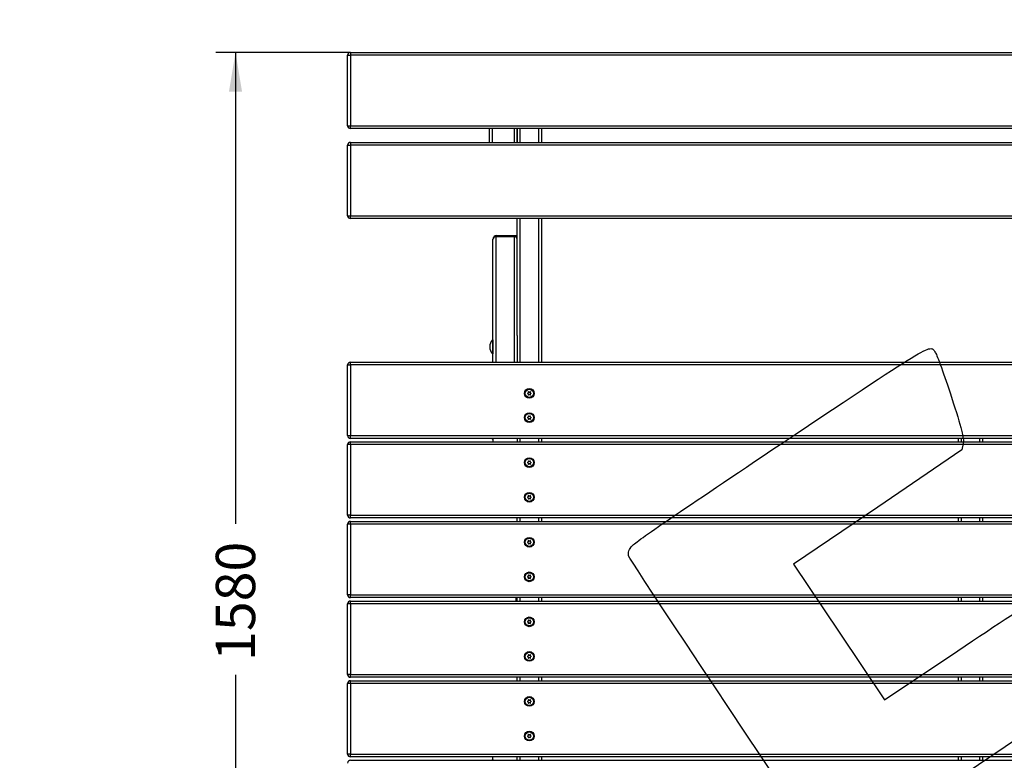
# Model space of a CAD drawing. Units: millimetres. Extents: x 0 to 356, y -12 to 204.
# Drawn here: x 0 to 78, y 56 to 114 of the extents above; entities that cross this region are included whole.
import ezdxf
from ezdxf import colors
from ezdxf.entities.mleader import LeaderData, LeaderLine
from ezdxf.enums import TextEntityAlignment as Align
from ezdxf.math import Vec2, Vec3

# ---------------------------------------------------------------- set-up
doc = ezdxf.new("R2010")
doc.units = ezdxf.units.MM
for name, color, linetype in [('E-PICNIC-106-005', 7, 'Continuous'), ('E-PICNIC-106-006', 7, 'Continuous'), ('E-PICNIC-106-007', 7, 'Continuous'), ('E-PICNIC-106-008', 7, 'Continuous'), ('E-PICNIC-106-009', 7, 'Continuous'), ('E-PICNIC-106-010', 7, 'Continuous'), ('E-PICNIC-106-011', 7, 'Continuous'), ('E-PICNIC-106-012', 7, 'Continuous'), ('PLETINA_PARA_MES', 7, 'Continuous'), ('Predeterminado', 7, 'Continuous'), ('T.HBS.6.80', 7, 'Continuous'), ('T.TBS.6.80', 7, 'Continuous'), ('TORNILLO_APLASTA', 7, 'Continuous')]:
    doc.layers.add(name, color=color, linetype=linetype)
doc.styles.add('SEACAD_Arial', font='arial.ttf')
doc.dimstyles.new('ISO', dxfattribs={"dimtxt": 3.125, "dimasz": 3.125, "dimexe": 1.5625, "dimexo": 0, "dimgap": 0.78125, "dimtad": 0, "dimlfac": 18.181818, "dimtxsty": 'SEACAD_Arial', "dimblk1": '_SE_FILLED', "dimblk2": '_SE_FILLED', "dimsah": 1, "dimcen": 1.5625, "dimadec": 1, "dimazin": 0, "dimtfac": 0.5, "dimtmove": 0, "dimatfit": 3, "dimfxl": 1, "dimarcsym": 0})

# ---------------------------------------------------------------- blocks, each defined once
blk = doc.blocks.new('SE')
at = {"layer": 'E-PICNIC-106-005', "color": 7, "linetype": 'Continuous'}
for p, q in [((37.832, 97.236), (39.317, 97.236)), ((37.832, 97.236), (37.832, 87.256)), ((39.317, 87.256), (39.317, 97.236)), ((37.612, 87.256), (37.612, 97.002)), ((39.537, 89.367), (39.537, 87.256)), ((37.612, 81.206), (37.612, 80.931)), ((39.537, 81.206), (39.537, 80.931)), ((37.612, 55.631), (37.612, 55.906)), ((39.537, 55.631), (39.537, 55.906))]:
    blk.add_line(p, q, dxfattribs=at)
for centre, major_axis, start_param, end_param in [((37.832, 97.002), (0, 0.234), 0, 1.570796), ((39.317, 97.002), (0, -0.234), 1.570796, 3.141593)]:
    blk.add_ellipse(centre, major_axis=major_axis, ratio=0.939693, start_param=start_param, end_param=end_param, dxfattribs=at)
at = {"layer": 'E-PICNIC-106-006', "color": 7, "linetype": 'Continuous'}
for p, q in [((39.537, 104.719), (39.537, 105.819)), ((39.757, 105.819), (39.757, 104.719)), ((41.242, 104.719), (41.242, 105.819)), ((41.462, 105.819), (41.462, 104.719)), ((39.537, 89.367), (39.537, 98.669)), ((39.757, 98.669), (39.757, 87.256)), ((41.242, 87.256), (41.242, 98.669)), ((41.462, 98.669), (41.462, 87.256))]:
    blk.add_line(p, q, dxfattribs=at)
at = {"layer": 'E-PICNIC-106-007', "color": 7, "linetype": 'Continuous'}
for p, q in [((26.062, 81.426), (26.062, 87.036)), ((26.062, 87.036), (26.282, 87.036)), ((26.282, 87.256), (124.842, 87.256)), ((26.282, 87.036), (26.282, 87.256)), ((26.282, 87.036), (26.282, 81.426)), ((124.842, 87.036), (26.282, 87.036)), ((26.062, 81.426), (26.282, 81.426)), ((26.282, 81.426), (124.842, 81.426)), ((26.282, 81.206), (26.282, 81.426)), ((124.842, 81.206), (26.282, 81.206)), ((26.282, 55.631), (124.842, 55.631))]:
    blk.add_line(p, q, dxfattribs=at)
for centre in [(40.499, 84.781), (40.499, 82.856)]:
    blk.add_circle(centre, 0.385, dxfattribs=at)
for centre, start, end in [((26.282, 87.036), 90, 180), ((26.282, 81.426), 180, 270), ((26.282, 55.411), 90, 180)]:
    blk.add_arc(centre, 0.22, start, end, dxfattribs=at)
at = {"layer": 'E-PICNIC-106-008', "color": 7, "linetype": 'Continuous'}
for p, q in [((26.062, 75.101), (26.062, 80.711)), ((26.282, 80.711), (26.062, 80.711)), ((26.282, 80.931), (124.842, 80.931)), ((26.282, 80.711), (26.282, 80.931)), ((124.842, 80.711), (26.282, 80.711)), ((26.282, 80.711), (26.282, 75.101)), ((26.282, 75.101), (26.062, 75.101)), ((26.062, 68.776), (26.062, 74.386)), ((26.282, 74.386), (26.062, 74.386)), ((26.282, 75.101), (124.842, 75.101)), ((26.282, 74.881), (26.282, 75.101)), ((124.842, 74.881), (26.282, 74.881)), ((26.282, 74.606), (124.842, 74.606)), ((26.282, 74.386), (26.282, 74.606)), ((124.842, 74.386), (26.282, 74.386)), ((26.282, 74.386), (26.282, 68.776)), ((26.282, 68.776), (26.062, 68.776)), ((26.282, 68.776), (124.842, 68.776)), ((26.282, 68.556), (26.282, 68.776)), ((124.842, 68.556), (26.282, 68.556)), ((26.282, 68.281), (124.842, 68.281)), ((26.282, 68.061), (26.282, 68.281)), ((26.062, 62.451), (26.062, 68.061)), ((26.282, 68.061), (26.062, 68.061)), ((124.842, 68.061), (26.282, 68.061)), ((26.282, 68.061), (26.282, 62.451)), ((26.282, 62.451), (26.062, 62.451)), ((26.282, 62.451), (124.842, 62.451)), ((26.282, 62.231), (26.282, 62.451)), ((124.842, 62.231), (26.282, 62.231)), ((26.282, 61.956), (124.842, 61.956)), ((26.282, 61.736), (26.282, 61.956)), ((26.062, 56.126), (26.062, 61.736)), ((26.282, 61.736), (26.062, 61.736)), ((124.842, 61.736), (26.282, 61.736)), ((26.282, 61.736), (26.282, 56.126)), ((26.282, 56.126), (26.062, 56.126)), ((26.282, 56.126), (124.842, 56.126)), ((26.282, 55.906), (26.282, 56.126)), ((124.842, 55.906), (26.282, 55.906))]:
    blk.add_line(p, q, dxfattribs=at)
for centre in [(40.499, 79.281), (40.499, 76.531), (40.499, 72.956), (40.499, 70.206), (40.499, 66.631), (40.499, 63.881), (40.499, 60.306), (40.499, 57.556)]:
    blk.add_circle(centre, 0.385, dxfattribs=at)
for centre, start, end in [((26.282, 80.711), 90, 180), ((26.282, 75.101), 180, 270), ((26.282, 74.386), 90, 180), ((26.282, 68.776), 180, 270), ((26.282, 68.061), 90, 180), ((26.282, 62.451), 180, 270), ((26.282, 61.736), 90, 180), ((26.282, 56.126), 180, 270)]:
    blk.add_arc(centre, 0.22, start, end, dxfattribs=at)
at = {"layer": 'E-PICNIC-106-009', "color": 7, "linetype": 'Continuous'}
for p, q in [((39.757, 81.206), (39.757, 80.931)), ((41.242, 80.931), (41.242, 81.206)), ((41.462, 81.206), (41.462, 80.931)), ((39.537, 74.606), (39.537, 74.881)), ((39.757, 74.881), (39.757, 74.606)), ((41.242, 74.606), (41.242, 74.881)), ((41.462, 74.881), (41.462, 74.606)), ((39.537, 68.281), (39.537, 68.556)), ((39.757, 68.556), (39.757, 68.281)), ((41.242, 68.281), (41.242, 68.556)), ((41.462, 68.556), (41.462, 68.281)), ((39.537, 61.956), (39.537, 62.231)), ((39.757, 62.231), (39.757, 61.956)), ((41.242, 61.956), (41.242, 62.231)), ((41.462, 62.231), (41.462, 61.956)), ((39.757, 55.906), (39.757, 55.631)), ((41.242, 55.631), (41.242, 55.906)), ((41.462, 55.906), (41.462, 55.631))]:
    blk.add_line(p, q, dxfattribs=at)
at = {"layer": 'E-PICNIC-106-010', "color": 7, "linetype": 'Continuous'}
for p, q in [((74.599, 80.931), (74.599, 81.206)), ((74.819, 81.206), (74.819, 80.931)), ((76.304, 80.931), (76.304, 81.206)), ((76.524, 81.206), (76.524, 80.931)), ((74.599, 74.606), (74.599, 74.881)), ((74.819, 74.881), (74.819, 74.606)), ((76.304, 74.606), (76.304, 74.881)), ((76.524, 74.881), (76.524, 74.606)), ((74.599, 68.281), (74.599, 68.556)), ((74.819, 68.556), (74.819, 68.281)), ((76.304, 68.281), (76.304, 68.556)), ((76.524, 68.556), (76.524, 68.281)), ((74.599, 61.956), (74.599, 62.231)), ((74.819, 62.231), (74.819, 61.956)), ((76.304, 61.956), (76.304, 62.231)), ((76.524, 62.231), (76.524, 61.956)), ((74.599, 55.631), (74.599, 55.906)), ((74.819, 55.906), (74.819, 55.631)), ((76.304, 55.631), (76.304, 55.906)), ((76.524, 55.906), (76.524, 55.631))]:
    blk.add_line(p, q, dxfattribs=at)
at = {"layer": 'E-PICNIC-106-011', "color": 7, "linetype": 'Continuous'}
for p, q in [((26.062, 106.039), (26.062, 111.649)), ((26.062, 111.649), (26.282, 111.649)), ((26.282, 111.869), (124.842, 111.869)), ((26.282, 111.869), (26.282, 111.649)), ((26.282, 111.649), (26.282, 106.039)), ((124.842, 111.649), (26.282, 111.649)), ((26.062, 106.039), (26.282, 106.039)), ((26.282, 106.039), (124.842, 106.039)), ((26.282, 105.819), (26.282, 106.039)), ((124.842, 105.819), (26.282, 105.819)), ((26.062, 98.889), (26.062, 104.499)), ((26.062, 104.499), (26.282, 104.499)), ((26.282, 104.719), (124.842, 104.719)), ((26.282, 104.719), (26.282, 104.499)), ((26.282, 104.499), (26.282, 98.889)), ((124.842, 104.499), (26.282, 104.499)), ((26.062, 98.889), (26.282, 98.889)), ((26.282, 98.889), (124.842, 98.889)), ((26.282, 98.669), (26.282, 98.889)), ((124.842, 98.669), (26.282, 98.669))]:
    blk.add_line(p, q, dxfattribs=at)
for centre, start, end in [((26.282, 111.649), 90, 180), ((26.282, 106.039), 180, 270), ((26.282, 104.499), 90, 180), ((26.282, 98.889), 180, 270)]:
    blk.add_arc(centre, 0.22, start, end, dxfattribs=at)
at = {"layer": 'E-PICNIC-106-012', "color": 7, "linetype": 'Continuous'}
for p, q in [((37.337, 104.719), (37.337, 105.819)), ((37.557, 105.819), (37.557, 104.719)), ((39.317, 104.719), (39.317, 105.819)), ((39.537, 105.819), (39.537, 104.719))]:
    blk.add_line(p, q, dxfattribs=at)
at = {"layer": 'PLETINA_PARA_MES', "color": 7, "linetype": 'Continuous'}
for p, q in [((37.612, 97.002), (37.612, 97.042)), ((37.887, 97.317), (39.537, 97.317))]:
    blk.add_line(p, q, dxfattribs=at)
blk.add_arc((37.887, 97.042), 0.275, 90, 180, dxfattribs=at)
at = {"layer": 'T.HBS.6.80', "color": 7, "linetype": 'Continuous'}
for p, q in [((40.358, 84.795), (40.393, 84.804)), ((40.393, 84.758), (40.358, 84.768)), ((40.426, 84.862), (40.417, 84.896)), ((40.417, 84.666), (40.426, 84.701)), ((40.441, 84.91), (40.466, 84.885)), ((40.466, 84.678), (40.441, 84.653)), ((40.532, 84.885), (40.558, 84.91)), ((40.558, 84.653), (40.532, 84.678)), ((40.581, 84.896), (40.572, 84.862)), ((40.572, 84.701), (40.581, 84.666)), ((40.605, 84.804), (40.64, 84.795)), ((40.64, 84.768), (40.605, 84.758)), ((40.426, 82.937), (40.417, 82.971)), ((40.441, 82.985), (40.466, 82.96)), ((40.532, 82.96), (40.558, 82.985)), ((40.581, 82.971), (40.572, 82.937)), ((40.358, 82.87), (40.393, 82.879)), ((40.393, 82.833), (40.358, 82.843)), ((40.417, 82.741), (40.426, 82.776)), ((40.466, 82.753), (40.441, 82.728)), ((40.558, 82.728), (40.532, 82.753)), ((40.572, 82.776), (40.581, 82.741)), ((40.605, 82.879), (40.64, 82.87)), ((40.64, 82.843), (40.605, 82.833)), ((40.358, 79.295), (40.393, 79.304)), ((40.393, 79.258), (40.358, 79.268)), ((40.426, 79.362), (40.417, 79.396)), ((40.417, 79.166), (40.426, 79.201)), ((40.441, 79.41), (40.466, 79.385)), ((40.466, 79.178), (40.441, 79.153)), ((40.532, 79.385), (40.558, 79.41)), ((40.558, 79.153), (40.532, 79.178)), ((40.581, 79.396), (40.572, 79.362)), ((40.572, 79.201), (40.581, 79.166)), ((40.605, 79.304), (40.64, 79.295)), ((40.64, 79.268), (40.605, 79.258)), ((40.358, 76.545), (40.393, 76.554)), ((40.393, 76.508), (40.358, 76.518)), ((40.426, 76.612), (40.417, 76.646)), ((40.417, 76.416), (40.426, 76.451)), ((40.441, 76.66), (40.466, 76.635)), ((40.466, 76.428), (40.441, 76.403)), ((40.532, 76.635), (40.558, 76.66)), ((40.558, 76.403), (40.532, 76.428)), ((40.581, 76.646), (40.572, 76.612)), ((40.572, 76.451), (40.581, 76.416)), ((40.605, 76.554), (40.64, 76.545)), ((40.64, 76.518), (40.605, 76.508)), ((40.358, 72.97), (40.393, 72.979)), ((40.393, 72.933), (40.358, 72.943)), ((40.426, 73.037), (40.417, 73.071)), ((40.417, 72.841), (40.426, 72.876)), ((40.441, 73.085), (40.466, 73.06)), ((40.466, 72.853), (40.441, 72.828)), ((40.532, 73.06), (40.558, 73.085)), ((40.558, 72.828), (40.532, 72.853)), ((40.581, 73.071), (40.572, 73.037)), ((40.572, 72.876), (40.581, 72.841)), ((40.605, 72.979), (40.64, 72.97)), ((40.64, 72.943), (40.605, 72.933)), ((40.358, 70.22), (40.393, 70.229)), ((40.393, 70.183), (40.358, 70.193)), ((40.426, 70.287), (40.417, 70.321)), ((40.417, 70.091), (40.426, 70.126)), ((40.441, 70.335), (40.466, 70.31)), ((40.466, 70.103), (40.441, 70.078)), ((40.532, 70.31), (40.558, 70.335)), ((40.558, 70.078), (40.532, 70.103)), ((40.581, 70.321), (40.572, 70.287)), ((40.572, 70.126), (40.581, 70.091)), ((40.605, 70.229), (40.64, 70.22)), ((40.64, 70.193), (40.605, 70.183)), ((40.358, 66.645), (40.393, 66.654)), ((40.393, 66.608), (40.358, 66.618)), ((40.426, 66.712), (40.417, 66.746)), ((40.417, 66.516), (40.426, 66.551)), ((40.441, 66.76), (40.466, 66.735)), ((40.466, 66.528), (40.441, 66.503)), ((40.532, 66.735), (40.558, 66.76)), ((40.558, 66.503), (40.532, 66.528)), ((40.581, 66.746), (40.572, 66.712)), ((40.572, 66.551), (40.581, 66.516)), ((40.605, 66.654), (40.64, 66.645)), ((40.64, 66.618), (40.605, 66.608)), ((40.358, 63.895), (40.393, 63.904)), ((40.393, 63.858), (40.358, 63.868)), ((40.426, 63.962), (40.417, 63.996)), ((40.417, 63.766), (40.426, 63.801)), ((40.441, 64.01), (40.466, 63.985)), ((40.466, 63.778), (40.441, 63.753)), ((40.532, 63.985), (40.558, 64.01)), ((40.558, 63.753), (40.532, 63.778)), ((40.581, 63.996), (40.572, 63.962)), ((40.572, 63.801), (40.581, 63.766)), ((40.605, 63.904), (40.64, 63.895)), ((40.64, 63.868), (40.605, 63.858)), ((40.358, 60.32), (40.393, 60.329)), ((40.393, 60.283), (40.358, 60.293)), ((40.426, 60.387), (40.417, 60.421)), ((40.441, 60.435), (40.466, 60.41)), ((40.532, 60.41), (40.558, 60.435)), ((40.581, 60.421), (40.572, 60.387)), ((40.605, 60.329), (40.64, 60.32)), ((40.64, 60.293), (40.605, 60.283)), ((40.417, 60.191), (40.426, 60.226)), ((40.466, 60.203), (40.441, 60.178)), ((40.558, 60.178), (40.532, 60.203)), ((40.572, 60.226), (40.581, 60.191)), ((40.358, 57.57), (40.393, 57.579)), ((40.393, 57.533), (40.358, 57.543)), ((40.426, 57.637), (40.417, 57.671)), ((40.417, 57.441), (40.426, 57.476)), ((40.441, 57.685), (40.466, 57.66)), ((40.466, 57.453), (40.441, 57.428)), ((40.532, 57.66), (40.558, 57.685)), ((40.558, 57.428), (40.532, 57.453)), ((40.581, 57.671), (40.572, 57.637)), ((40.572, 57.476), (40.581, 57.441)), ((40.605, 57.579), (40.64, 57.57)), ((40.64, 57.543), (40.605, 57.533))]:
    blk.add_line(p, q, dxfattribs=at)
for centre in [(40.499, 84.781), (40.499, 82.856), (40.499, 79.281), (40.499, 76.531), (40.499, 72.956), (40.499, 70.206), (40.499, 66.631), (40.499, 63.881), (40.499, 60.306), (40.499, 57.556)]:
    blk.add_circle(centre, 0.33, dxfattribs=at)
for centre, radius, start, end in [((40.362, 84.781), 0.0142, 105, 255), ((40.386, 84.831), 0.0275, 285, 336.42057), ((40.386, 84.732), 0.0275, 23.57943, 75), ((40.499, 84.781), 0.0963, 143.57943, 156.42057), ((40.499, 84.781), 0.0963, 203.57943, 216.42057), ((40.431, 84.9), 0.0142, 45, 195), ((40.431, 84.663), 0.0142, 165, 315), ((40.399, 84.855), 0.0275, 323.57943, 15), ((40.399, 84.708), 0.0275, 345, 36.42057), ((40.485, 84.904), 0.0275, 225, 276.42057), ((40.485, 84.658), 0.0275, 83.57943, 135), ((40.499, 84.781), 0.0963, 83.57943, 96.42057), ((40.499, 84.781), 0.0963, 263.57943, 276.42057), ((40.513, 84.904), 0.0275, 263.57943, 315), ((40.513, 84.658), 0.0275, 45, 96.42057), ((40.568, 84.9), 0.0142, 345, 135), ((40.568, 84.663), 0.0142, 225, 15), ((40.599, 84.855), 0.0275, 165, 216.42057), ((40.599, 84.708), 0.0275, 143.57943, 195), ((40.499, 84.781), 0.0963, 23.57943, 36.42057), ((40.499, 84.781), 0.0963, 323.57943, 336.42057), ((40.612, 84.831), 0.0275, 203.57943, 255), ((40.612, 84.732), 0.0275, 105, 156.42057), ((40.636, 84.781), 0.0142, 285, 75), ((40.431, 82.975), 0.0142, 45, 195), ((40.485, 82.979), 0.0275, 225, 276.42057), ((40.499, 82.856), 0.0963, 83.57943, 96.42057), ((40.513, 82.979), 0.0275, 263.57943, 315), ((40.568, 82.975), 0.0142, 345, 135), ((40.362, 82.856), 0.0142, 105, 255), ((40.386, 82.906), 0.0275, 285, 336.42057), ((40.386, 82.807), 0.0275, 23.57943, 75), ((40.499, 82.856), 0.0963, 143.57943, 156.42057), ((40.499, 82.856), 0.0963, 203.57943, 216.42057), ((40.431, 82.738), 0.0142, 165, 315), ((40.399, 82.93), 0.0275, 323.57943, 15), ((40.399, 82.783), 0.0275, 345, 36.42057), ((40.485, 82.733), 0.0275, 83.57943, 135), ((40.499, 82.856), 0.0963, 263.57943, 276.42057), ((40.513, 82.733), 0.0275, 45, 96.42057), ((40.568, 82.738), 0.0142, 225, 15), ((40.599, 82.93), 0.0275, 165, 216.42057), ((40.599, 82.783), 0.0275, 143.57943, 195), ((40.499, 82.856), 0.0963, 23.57943, 36.42057), ((40.499, 82.856), 0.0963, 323.57943, 336.42057), ((40.612, 82.906), 0.0275, 203.57943, 255), ((40.612, 82.807), 0.0275, 105, 156.42057), ((40.636, 82.856), 0.0142, 285, 75), ((40.362, 79.281), 0.0142, 105, 255), ((40.386, 79.331), 0.0275, 285, 336.42057), ((40.386, 79.232), 0.0275, 23.57943, 75), ((40.499, 79.281), 0.0963, 143.57943, 156.42057), ((40.499, 79.281), 0.0963, 203.57943, 216.42057), ((40.431, 79.4), 0.0142, 45, 195), ((40.431, 79.163), 0.0142, 165, 315), ((40.399, 79.355), 0.0275, 323.57943, 15), ((40.399, 79.208), 0.0275, 345, 36.42057), ((40.485, 79.404), 0.0275, 225, 276.42057), ((40.485, 79.158), 0.0275, 83.57943, 135), ((40.499, 79.281), 0.0963, 83.57943, 96.42057), ((40.499, 79.281), 0.0963, 263.57943, 276.42057), ((40.513, 79.404), 0.0275, 263.57943, 315), ((40.513, 79.158), 0.0275, 45, 96.42057), ((40.568, 79.4), 0.0142, 345, 135), ((40.568, 79.163), 0.0142, 225, 15), ((40.599, 79.355), 0.0275, 165, 216.42057), ((40.599, 79.208), 0.0275, 143.57943, 195), ((40.499, 79.281), 0.0963, 23.57943, 36.42057), ((40.499, 79.281), 0.0963, 323.57943, 336.42057), ((40.612, 79.331), 0.0275, 203.57943, 255), ((40.612, 79.232), 0.0275, 105, 156.42057), ((40.636, 79.281), 0.0142, 285, 75), ((40.362, 76.531), 0.0142, 105, 255), ((40.386, 76.581), 0.0275, 285, 336.42057), ((40.386, 76.482), 0.0275, 23.57943, 75), ((40.499, 76.531), 0.0963, 143.57943, 156.42057), ((40.499, 76.531), 0.0963, 203.57943, 216.42057), ((40.431, 76.65), 0.0142, 45, 195), ((40.431, 76.413), 0.0142, 165, 315), ((40.399, 76.605), 0.0275, 323.57943, 15), ((40.399, 76.458), 0.0275, 345, 36.42057), ((40.485, 76.654), 0.0275, 225, 276.42057), ((40.485, 76.408), 0.0275, 83.57943, 135), ((40.499, 76.531), 0.0963, 83.57943, 96.42057), ((40.499, 76.531), 0.0963, 263.57943, 276.42057), ((40.513, 76.654), 0.0275, 263.57943, 315), ((40.513, 76.408), 0.0275, 45, 96.42057), ((40.568, 76.65), 0.0142, 345, 135), ((40.568, 76.413), 0.0142, 225, 15), ((40.599, 76.605), 0.0275, 165, 216.42057), ((40.599, 76.458), 0.0275, 143.57943, 195), ((40.499, 76.531), 0.0963, 23.57943, 36.42057), ((40.499, 76.531), 0.0963, 323.57943, 336.42057), ((40.612, 76.581), 0.0275, 203.57943, 255), ((40.612, 76.482), 0.0275, 105, 156.42057), ((40.636, 76.531), 0.0142, 285, 75), ((40.362, 72.956), 0.0142, 105, 255), ((40.386, 73.006), 0.0275, 285, 336.42057), ((40.386, 72.907), 0.0275, 23.57943, 75), ((40.499, 72.956), 0.0963, 143.57943, 156.42057), ((40.499, 72.956), 0.0963, 203.57943, 216.42057), ((40.431, 73.075), 0.0142, 45, 195), ((40.431, 72.838), 0.0142, 165, 315), ((40.399, 73.03), 0.0275, 323.57943, 15), ((40.399, 72.883), 0.0275, 345, 36.42057), ((40.485, 73.079), 0.0275, 225, 276.42057), ((40.485, 72.833), 0.0275, 83.57943, 135), ((40.499, 72.956), 0.0963, 83.57943, 96.42057), ((40.499, 72.956), 0.0963, 263.57943, 276.42057), ((40.513, 73.079), 0.0275, 263.57943, 315), ((40.513, 72.833), 0.0275, 45, 96.42057), ((40.568, 73.075), 0.0142, 345, 135), ((40.568, 72.838), 0.0142, 225, 15), ((40.599, 73.03), 0.0275, 165, 216.42057), ((40.599, 72.883), 0.0275, 143.57943, 195), ((40.499, 72.956), 0.0963, 23.57943, 36.42057), ((40.499, 72.956), 0.0963, 323.57943, 336.42057), ((40.612, 73.006), 0.0275, 203.57943, 255), ((40.612, 72.907), 0.0275, 105, 156.42057), ((40.636, 72.956), 0.0142, 285, 75), ((40.362, 70.206), 0.0142, 105, 255), ((40.386, 70.256), 0.0275, 285, 336.42057), ((40.386, 70.157), 0.0275, 23.57943, 75), ((40.499, 70.206), 0.0963, 143.57943, 156.42057), ((40.499, 70.206), 0.0963, 203.57943, 216.42057), ((40.431, 70.325), 0.0142, 45, 195), ((40.431, 70.088), 0.0142, 165, 315), ((40.399, 70.28), 0.0275, 323.57943, 15), ((40.399, 70.133), 0.0275, 345, 36.42057), ((40.485, 70.329), 0.0275, 225, 276.42057), ((40.485, 70.083), 0.0275, 83.57943, 135), ((40.499, 70.206), 0.0962, 83.57943, 96.42057), ((40.499, 70.206), 0.0962, 263.57943, 276.42057), ((40.513, 70.329), 0.0275, 263.57943, 315), ((40.513, 70.083), 0.0275, 45, 96.42057), ((40.568, 70.325), 0.0142, 345, 135), ((40.568, 70.088), 0.0142, 225, 15), ((40.599, 70.28), 0.0275, 165, 216.42057), ((40.599, 70.133), 0.0275, 143.57943, 195), ((40.499, 70.206), 0.0963, 23.57943, 36.42057), ((40.499, 70.206), 0.0963, 323.57943, 336.42057), ((40.612, 70.256), 0.0275, 203.57943, 255), ((40.612, 70.157), 0.0275, 105, 156.42057), ((40.636, 70.206), 0.0142, 285, 75), ((40.362, 66.631), 0.0142, 105, 255), ((40.386, 66.681), 0.0275, 285, 336.42057), ((40.386, 66.582), 0.0275, 23.57943, 75), ((40.499, 66.631), 0.0963, 143.57943, 156.42057), ((40.499, 66.631), 0.0963, 203.57943, 216.42057), ((40.431, 66.75), 0.0142, 45, 195), ((40.431, 66.513), 0.0142, 165, 315), ((40.399, 66.705), 0.0275, 323.57943, 15), ((40.399, 66.558), 0.0275, 345, 36.42057), ((40.485, 66.754), 0.0275, 225, 276.42057), ((40.485, 66.508), 0.0275, 83.57943, 135), ((40.499, 66.631), 0.0962, 83.57943, 96.42057), ((40.499, 66.631), 0.0962, 263.57943, 276.42057), ((40.513, 66.754), 0.0275, 263.57943, 315), ((40.513, 66.508), 0.0275, 45, 96.42057), ((40.568, 66.75), 0.0142, 345, 135), ((40.568, 66.513), 0.0142, 225, 15), ((40.599, 66.705), 0.0275, 165, 216.42057), ((40.599, 66.558), 0.0275, 143.57943, 195), ((40.499, 66.631), 0.0963, 23.57943, 36.42057), ((40.499, 66.631), 0.0963, 323.57943, 336.42057), ((40.612, 66.681), 0.0275, 203.57943, 255), ((40.612, 66.582), 0.0275, 105, 156.42057), ((40.636, 66.631), 0.0142, 285, 75), ((40.362, 63.881), 0.0142, 105, 255), ((40.386, 63.931), 0.0275, 285, 336.42057), ((40.386, 63.832), 0.0275, 23.57943, 75), ((40.499, 63.881), 0.0963, 143.57943, 156.42057), ((40.499, 63.881), 0.0963, 203.57943, 216.42057), ((40.431, 64), 0.0142, 45, 195), ((40.431, 63.763), 0.0142, 165, 315), ((40.399, 63.955), 0.0275, 323.57943, 15), ((40.399, 63.808), 0.0275, 345, 36.42057), ((40.485, 64.004), 0.0275, 225, 276.42057), ((40.485, 63.758), 0.0275, 83.57943, 135), ((40.499, 63.881), 0.0963, 83.57943, 96.42057), ((40.499, 63.881), 0.0963, 263.57943, 276.42057), ((40.513, 64.004), 0.0275, 263.57943, 315), ((40.513, 63.758), 0.0275, 45, 96.42057), ((40.568, 64), 0.0142, 345, 135), ((40.568, 63.763), 0.0142, 225, 15), ((40.599, 63.955), 0.0275, 165, 216.42057), ((40.599, 63.808), 0.0275, 143.57943, 195), ((40.499, 63.881), 0.0963, 23.57943, 36.42057), ((40.499, 63.881), 0.0963, 323.57943, 336.42057), ((40.612, 63.931), 0.0275, 203.57943, 255), ((40.612, 63.832), 0.0275, 105, 156.42057), ((40.636, 63.881), 0.0142, 285, 75), ((40.362, 60.306), 0.0142, 105, 255), ((40.386, 60.356), 0.0275, 285, 336.42057), ((40.386, 60.257), 0.0275, 23.57943, 75), ((40.499, 60.306), 0.0963, 143.57943, 156.42057), ((40.499, 60.306), 0.0963, 203.57943, 216.42057), ((40.431, 60.425), 0.0142, 45, 195), ((40.399, 60.38), 0.0275, 323.57943, 15), ((40.399, 60.233), 0.0275, 345, 36.42057), ((40.485, 60.429), 0.0275, 225, 276.42057), ((40.499, 60.306), 0.0963, 83.57943, 96.42057), ((40.513, 60.429), 0.0275, 263.57943, 315), ((40.568, 60.425), 0.0142, 345, 135), ((40.599, 60.38), 0.0275, 165, 216.42057), ((40.599, 60.233), 0.0275, 143.57943, 195), ((40.499, 60.306), 0.0963, 23.57943, 36.42057), ((40.499, 60.306), 0.0963, 323.57943, 336.42057), ((40.612, 60.356), 0.0275, 203.57943, 255), ((40.612, 60.257), 0.0275, 105, 156.42057), ((40.636, 60.306), 0.0142, 285, 75), ((40.431, 60.188), 0.0142, 165, 315), ((40.485, 60.183), 0.0275, 83.57943, 135), ((40.499, 60.306), 0.0963, 263.57943, 276.42057), ((40.513, 60.183), 0.0275, 45, 96.42057), ((40.568, 60.188), 0.0142, 225, 15), ((40.362, 57.556), 0.0142, 105, 255), ((40.386, 57.606), 0.0275, 285, 336.42057), ((40.386, 57.507), 0.0275, 23.57943, 75), ((40.499, 57.556), 0.0963, 143.57943, 156.42057), ((40.499, 57.556), 0.0963, 203.57943, 216.42057), ((40.431, 57.675), 0.0142, 45, 195), ((40.431, 57.438), 0.0142, 165, 315), ((40.399, 57.63), 0.0275, 323.57943, 15), ((40.399, 57.483), 0.0275, 345, 36.42057), ((40.485, 57.679), 0.0275, 225, 276.42057), ((40.485, 57.433), 0.0275, 83.57943, 135), ((40.499, 57.556), 0.0963, 83.57943, 96.42057), ((40.499, 57.556), 0.0963, 263.57943, 276.42057), ((40.513, 57.679), 0.0275, 263.57943, 315), ((40.513, 57.433), 0.0275, 45, 96.42057), ((40.568, 57.675), 0.0142, 345, 135), ((40.568, 57.438), 0.0142, 225, 15), ((40.599, 57.63), 0.0275, 165, 216.42057), ((40.599, 57.483), 0.0275, 143.57943, 195), ((40.499, 57.556), 0.0963, 23.57943, 36.42057), ((40.499, 57.556), 0.0963, 323.57943, 336.42057), ((40.612, 57.606), 0.0275, 203.57943, 255), ((40.612, 57.507), 0.0275, 105, 156.42057), ((40.636, 57.556), 0.0142, 285, 75)]:
    blk.add_arc(centre, radius, start, end, dxfattribs=at)
at = {"layer": 'T.TBS.6.80', "color": 7, "linetype": 'Continuous'}
for p, q in [((39.441, 68.515), (39.441, 68.515)), ((39.441, 68.457), (39.441, 68.476)), ((39.441, 68.362), (39.441, 68.38)), ((39.441, 68.323), (39.441, 68.323)), ((39.442, 68.514), (39.446, 68.514)), ((39.446, 68.323), (39.442, 68.323)), ((39.449, 68.548), (39.443, 68.522)), ((39.443, 68.499), (39.449, 68.534)), ((39.443, 68.522), (39.447, 68.522)), ((39.449, 68.433), (39.443, 68.442)), ((39.443, 68.396), (39.449, 68.405)), ((39.449, 68.304), (39.443, 68.338)), ((39.443, 68.315), (39.449, 68.29)), ((39.447, 68.315), (39.443, 68.315)), ((39.451, 68.548), (39.449, 68.548)), ((39.451, 68.29), (39.449, 68.29)), ((39.499, 68.556), (39.499, 68.281))]:
    blk.add_line(p, q, dxfattribs=at)
for centre, radius, start, end in [((40.232, 68.407), 0.798, 169.22917, 172.2323), ((39.62, 68.474), 0.179, 171.82979, 179.36218), ((39.486, 68.455), 0.0444, 176.44558, 196.79057), ((39.486, 68.383), 0.0444, 163.20877, 183.55508), ((39.62, 68.364), 0.179, 180.63804, 188.16998), ((40.232, 68.43), 0.798, 187.7677, 190.77083), ((39.406, 68.419), 0.0454, 342.41616, 17.58384)]:
    blk.add_arc(centre, radius, start, end, dxfattribs=at)
for points in [[(39.449, 68.534), (39.45, 68.537), (39.45, 68.54), (39.451, 68.546), (39.451, 68.548), (39.451, 68.551), (39.451, 68.552), (39.45, 68.551), (39.45, 68.55), (39.449, 68.548)], [(39.449, 68.29), (39.45, 68.288), (39.45, 68.287), (39.451, 68.286), (39.451, 68.286), (39.451, 68.289), (39.451, 68.292), (39.45, 68.298), (39.45, 68.301), (39.449, 68.304)]]:
    blk.add_open_spline(points, degree=3, knots=[0, 0, 0, 0, 0.25, 0.25, 0.5, 0.5, 0.75, 0.75, 1, 1, 1, 1], dxfattribs=at)
at = {"layer": 'TORNILLO_APLASTA', "color": 7, "linetype": 'Continuous'}
for p, q in [((37.568, 89.028), (37.568, 87.928)), ((37.59, 89.028), (37.568, 89.028)), ((37.59, 89.028), (37.59, 87.928)), ((37.612, 89.006), (37.59, 89.028)), ((37.568, 87.928), (37.59, 87.928)), ((37.59, 87.928), (37.612, 87.95)), ((37.568, 81.206), (37.568, 81.155)), ((37.568, 81.155), (37.59, 81.155)), ((37.59, 81.206), (37.59, 81.155)), ((37.59, 81.155), (37.612, 81.177)), ((37.568, 55.683), (37.568, 55.631)), ((37.59, 55.683), (37.568, 55.683)), ((37.59, 55.683), (37.59, 55.631)), ((37.612, 55.661), (37.59, 55.683))]:
    blk.add_line(p, q, dxfattribs=at)
for centre, start, end in [((38.145, 88.478), 136.36557, 223.63443), ((38.145, 81.705), 218.74994, 223.63443), ((38.145, 55.133), 136.36557, 141.25006)]:
    blk.add_arc(centre, 0.797, start, end, dxfattribs=at)
blk = doc.blocks.new('DMBLK8')
at = {"layer": 'Predeterminado', "linetype": 'Continuous'}
for points in [[(16.627, 108.744), (17.669, 108.744), (17.148, 111.869)], [(16.627, 28.094), (17.148, 24.969), (17.669, 28.094)]]:
    blk.add_hatch(color=7, dxfattribs=at).paths.add_polyline_path(points)
at = {"layer": 'Predeterminado', "color": 7, "linetype": 'Continuous'}
for p, q in [((26.282, 111.869), (15.586, 111.869)), ((17.148, 111.869), (17.148, 74.404)), ((17.148, 62.434), (17.148, 24.969)), ((26.282, 24.969), (15.586, 24.969))]:
    blk.add_line(p, q, dxfattribs=at)
at = {"layer": 'Predeterminado', "color": 7, "linetype": 'Continuous', "style": 'SEACAD_Arial'}
blk.add_text('1580', height=3.125, rotation=90, dxfattribs=at).set_placement((15.586, 63.528), align=Align.TOP_LEFT)
blk = doc.blocks.new('_SE_FILLED')
at = {"color": 0}
blk.add_line((0, 0), (-1, 0), dxfattribs=at)
blk.add_solid([(0, 0), (-1, -0.1665), (-1, 0.1665), (0, 0)], dxfattribs=at)
blk = doc.blocks.new('_DOT')
at = {"color": 0}
blk.add_line((0, 0), (-1, 0), dxfattribs=at)
at = {"color": 0, "const_width": 0.333}
blk.add_lwpolyline([(-0.1665, 0, 1), (0.1665, 0, 1)], format="xyb", close=True, dxfattribs=at)
blk = doc.blocks.new('SE336')
at = {"color": 7, "linetype": 'Continuous'}
for p, q in [((74.976, 80.801), (74.875, 80.29)), ((74.875, 80.29), (68.186, 75.749)), ((68.186, 75.749), (61.498, 71.208)), ((61.498, 71.208), (65.116, 65.822)), ((65.116, 65.822), (68.735, 60.436)), ((68.735, 60.436), (74.539, 64.328))]:
    blk.add_line(p, q, dxfattribs=at)
blk = doc.blocks.new('SE335')
blk.add_blockref('SE336', (0, 0))
blk = doc.blocks.new('SE338')
at = {"color": 7, "linetype": 'Continuous'}
for p, q in [((79.377, 57.417), (73.443, 53.43)), ((73.443, 53.43), (79.808, 43.956))]:
    blk.add_line(p, q, dxfattribs=at)
blk = doc.blocks.new('SE337')
blk.add_blockref('SE338', (0, 0))

msp = doc.modelspace()

# ---------------------------------------------------------------- linework, layer by layer
at = {"color": 7, "linetype": 'Continuous'}
for points in [[(60.5081, 80.769), (72.95061, 89.07823), (72.30903, 88.69989), (72.7767, 88.00387)], [(72.7767, 88.00387), (72.90207, 87.81728), (73.47068, 86.23553), (74.04029, 84.48887)], [(74.04029, 84.48887), (74.85977, 81.97594), (75.05498, 81.20635), (74.97557, 80.8015)], [(48.6892, 72.69097), (48.95438, 72.99568), (52.63081, 75.50846), (60.5081, 80.769)], [(48.39069, 71.87686), (48.33008, 72.13772), (48.41917, 72.38068), (48.6892, 72.69097)], [(77.74807, 28.2335), (77.35203, 28.44712), (48.52383, 71.30374), (48.39069, 71.87686)], [(74.5388, 64.32844), (77.73097, 66.46901), (80.51193, 68.27931), (80.71875, 68.35129)]]:
    msp.add_open_spline(points, degree=3, dxfattribs=at)

# ---------------------------------------------------------------- block references
for name in ['SE335', 'SE337']:
    msp.add_blockref(name, (0, 0))
at = {"layer": 'Predeterminado'}
msp.add_blockref('SE', (0, 0), dxfattribs=at)

# ---------------------------------------------------------------- dimensions: what is measured, and where the dimension line sits
at = {"layer": 'Predeterminado', "color": 7, "linetype": 'Continuous'}
dim = msp.add_linear_dim(base=(17.14801, 111.86891), p1=(26.28153, 111.86891), p2=(26.28153, 24.96891), angle=270, text='\\A1;<>', dimstyle='ISO', dxfattribs=at)
dim.commit()
dim.dimension.update_dxf_attribs({"geometry": 'DMBLK8', "text_midpoint": (17.14801, 68.41891), "dimtype": 161})

# ---------------------------------------------------------------- leaders
ml = msp.add_multileader_mtext('Standard', dxfattribs=at)
ml.set_content('{\\pxsm0.9;\\fArial|b0||i0||c0|p34;\\W1.;E-PICNIC-106\\P}', color=256)
ml.set_leader_properties()
ml.set_arrow_properties(name='DOT')
ml.build(insert=Vec2(0, 0))
ml.multileader.update_dxf_attribs({"leader_type": 0, "dogleg_length": 0})
ctx = ml.context
ctx.base_point = Vec3(6.98603, 198.87937)
notes = []
notes.append((ctx, [(0, (0, 0, 0), (0, 0), (1, 0), 1, [])]))
ctx.mtext.insert = Vec3(8.98603, 200.87937)
ml = msp.add_multileader_mtext('Standard', dxfattribs=at)
ml.set_content('{\\pxsm0.9;\\fCalibri|b0||i0||c0|p34;\\W1.;Documento no contractual - Document no contractual - Non-contractual document - Non-contractual document - Documento não contratual\\P}', color=256)
ml.set_leader_properties()
ml.set_arrow_properties(name='DOT')
ml.build(insert=Vec2(0, 0))
ml.multileader.update_dxf_attribs({"leader_type": 0, "has_text_frame": 1, "dogleg_length": 0, "arrow_head_size": 1.8})
ctx = ml.context
ctx.base_point, ctx.char_height, ctx.arrow_head_size, ctx.plane_x_axis, ctx.plane_y_axis = Vec3(306.22662, 35.13378), 1.8, 1.8, Vec3(0, 1), Vec3(-1, 0)
notes.append((ctx, [(0, (0, 0, 0), (0, 0), (1, 0), 1, [])]))
ctx.mtext.insert, ctx.mtext.text_direction, ctx.mtext.rotation = Vec3(305.32662, 37.13378), Vec3(0, 1), 1.57079633
ml = msp.add_multileader_mtext('Standard', dxfattribs=at)
ml.set_content('{\\pxsm0.9;\\fArial TUR|b0||i0||c0|p34;\\W1.;Mesa Pic-nic tipo Modo en madera tropical, con una mesa de medidas 685 mm y dos asientos de 225 mm de ancho ( Se vende semi-montada).\\PDimensiones: 1800 x 1580 x 750 mm.\\P}', color=256)
ml.set_leader_properties()
ml.set_arrow_properties(name='DOT')
ml.build(insert=Vec2(0, 0))
ml.multileader.update_dxf_attribs({"leader_type": 0, "dogleg_length": 0, "arrow_head_size": 2.5})
ctx = ml.context
ctx.base_point, ctx.char_height, ctx.arrow_head_size = Vec3(7.67276, 192.39094), 2.5, 2.5
notes.append((ctx, [(0, (0, 0, 0), (0, 0), (1, 0), 1, [])]))
ctx.mtext.insert = Vec3(9.67276, 193.64094)
ml = msp.add_multileader_mtext('Standard', dxfattribs=at)
ml.set_content('{\\pxsm0.9;\\fArial|b0||i0||c0|p34;\\W1.;Revision: (01 - 13/07/2018)  - Creado: 13/07/2018 - Modificado: 11/01/2024\\P}', color=256)
ml.set_leader_properties()
ml.set_arrow_properties(name='DOT')
ml.build(insert=Vec2(0, 0))
ml.multileader.update_dxf_attribs({"leader_type": 0, "dogleg_length": 0, "arrow_head_size": 1})
ctx = ml.context
ctx.base_point, ctx.char_height, ctx.arrow_head_size, ctx.plane_x_axis, ctx.plane_y_axis = Vec3(292.3282, 14.58763), 1, 1, Vec3(0, 1), Vec3(-1, 0)
notes.append((ctx, [(0, (0, 0, 0), (0, 0), (1, 0), 1, [])]))
ctx.mtext.insert, ctx.mtext.text_direction, ctx.mtext.rotation = Vec3(291.8282, 16.58763), Vec3(0, 1), 1.57079633
for ctx, leaders in notes:
    for number, flags, end, landing, length, lines in leaders:
        leader = LeaderData()
        leader.index, (leader.has_last_leader_line, leader.has_dogleg_vector, leader.attachment_direction) = number, flags
        leader.last_leader_point, leader.dogleg_vector, leader.dogleg_length = Vec3(end), Vec3(landing), length
        for number, points, colour, breaks in lines:
            line = LeaderLine()
            line.index, line.vertices, line.color, line.breaks = number, Vec3.list(points), colors.encode_raw_color(colour), breaks
            leader.lines.append(line)
        ctx.leaders.append(leader)

doc.saveas('drawing.dxf')
